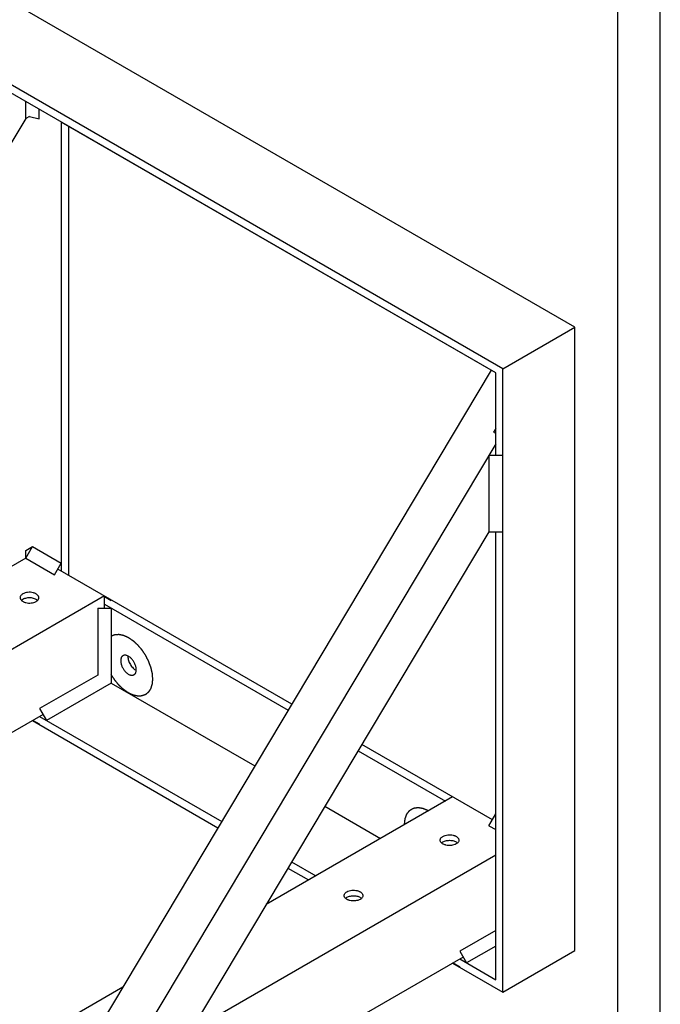
# Model space of a CAD drawing. Units: millimetres. Extents: x 0 to 420, y 0 to 297.
# Drawn here: x 345 to 420, y 119 to 235 of the extents above; entities that cross this region are included whole.
import ezdxf

# ---------------------------------------------------------------- set-up
doc = ezdxf.new("R2010")
doc.units = ezdxf.units.MM
doc.header["$LTSCALE"] = 23.1
doc.layers.get('0').update_dxf_attribs({"linetype": 'CONTINUOUS'})

msp = doc.modelspace()

# ---------------------------------------------------------------- linework, layer by layer
at = {"color": 7, "linetype": 'Continuous'}
for p, q in [((420, 0), (420, 297)), ((415, 5), (415, 292)), ((409.9436, 199.2087), (341.7782, 238.5631)), ((401.4583, 194.3098), (333.293, 233.6642)), ((400.6098, 193.8199), (334.1415, 232.1945)), ((345.2209, 223.8065), (298.5796, 145.7293)), ((349.415, 223.3763), (349.415, 170.467)), ((400.087, 194.1215), (349.415, 223.3763)), ((350.2635, 222.8864), (350.2635, 169.9771)), ((401.4583, 194.3098), (409.9436, 199.2087)), ((409.9436, 125.7235), (409.9436, 199.2087)), ((400.0871, 194.1217), (347.5842, 106.2321)), ((400.6098, 184.1059), (400.6098, 193.8199)), ((401.4583, 120.8246), (401.4583, 194.3098)), ((400.6098, 185.4451), (351.7425, 103.6414)), ((399.8098, 175.0975), (352.951, 96.6561)), ((400.6098, 122.2943), (400.6098, 175.0975)), ((345.2209, 171.9646), (298.8796, 145.2097)), ((376.5856, 154.7803), (349.015, 170.6979)), ((354.5062, 167.5276), (298.2207, 135.0314)), ((354.5062, 166.086), (354.5062, 167.5276)), ((346.5866, 166.9747), (346.5866, 167.019)), ((354.5062, 166.5478), (376.1504, 154.0518)), ((355.3062, 157.2677), (372.2335, 147.495)), ((347.2695, 153.5515), (306.2819, 129.8875)), ((346.8695, 153.3206), (368.3167, 140.9383)), ((346.0209, 152.8307), (367.8815, 140.2097)), ((400.2097, 141.1413), (384.8296, 150.0208)), ((384.3944, 149.2922), (394.67, 143.3598)), ((395.5186, 143.8497), (373.5751, 131.1807)), ((380.4775, 142.7354), (387.0331, 138.9506)), ((396.0842, 138.3979), (396.0842, 138.4422)), ((400.6098, 136.9912), (364.6407, 116.2246)), ((376.5608, 136.1787), (379.3964, 134.5416)), ((376.1255, 135.4501), (378.5478, 134.0517)), ((401.4583, 120.8246), (409.9436, 125.7235)), ((396.7672, 124.9747), (355.7062, 101.2682)), ((395.5186, 124.2538), (401.4583, 120.8246)), ((396.3672, 124.7437), (400.6098, 122.2943)), ((356.6507, 121.4095), (343.1695, 113.6261))]:
    msp.add_line(p, q, dxfattribs=at)
at = {"color": 28, "linetype": 'Continuous'}
for p, q in [((345.2209, 223.8065), (345.2209, 225.798)), ((346.8209, 223.7601), (346.8209, 224.8742)), ((400.6098, 187.2462), (400.3607, 186.8292)), ((400.3607, 186.8292), (400.6098, 186.7191)), ((399.8098, 184.1059), (401.4098, 184.1059)), ((399.8098, 184.1059), (399.8098, 175.0975)), ((401.4098, 184.1059), (401.4098, 175.0975)), ((399.8098, 175.0975), (401.4098, 175.0975)), ((345.2209, 172.8884), (346.0209, 173.3503)), ((346.0209, 173.3503), (349.415, 171.3907)), ((345.2209, 171.9646), (348.615, 170.0051)), ((348.615, 170.0051), (349.415, 171.3907)), ((354.5062, 167.4716), (355.3062, 167.0097)), ((354.5062, 167.4716), (355.3062, 167.0097)), ((353.7062, 166.086), (355.3062, 166.086)), ((353.7062, 166.086), (353.7062, 158.1915)), ((355.3062, 166.086), (355.3062, 157.2677)), ((353.7062, 158.1915), (346.8695, 154.2443)), ((355.3062, 157.2677), (347.6695, 152.8587)), ((346.8695, 154.2443), (347.6695, 152.8587)), ((346.8695, 152.3968), (346.0695, 152.8587)), ((346.0695, 152.8587), (346.8695, 152.3968)), ((399.8098, 140.4485), (400.6097, 141.8341)), ((399.8098, 140.4485), (400.6098, 139.9866)), ((400.6098, 128.117), (396.3672, 125.6675)), ((396.3672, 125.6675), (397.1672, 124.2818)), ((400.6098, 126.2694), (397.1672, 124.2818)), ((396.3672, 123.8199), (395.5671, 124.2818)), ((395.5672, 124.2818), (396.3672, 123.8199))]:
    msp.add_line(p, q, dxfattribs=at)
at = {"color": 6, "linetype": 'Continuous'}
for p, q in [((345.6607, 224.0477), (345.2209, 223.8065)), ((345.6607, 224.0477), (346.8209, 223.7601)), ((345.2209, 171.9646), (346.0209, 173.3503)), ((345.2209, 171.9646), (345.2209, 172.8884))]:
    msp.add_line(p, q, dxfattribs=at)
at = {"color": 7, "linetype": 'Continuous'}
msp.add_arc((358.4108, 160.3843), 1.1468, 176.192799, 180.054632, dxfattribs=at)
for points, knots in [([(344.8895, 167.7726), (344.8413, 167.7447), (344.7537, 167.6844), (344.649, 167.5745), (344.5929, 167.4709), (344.571, 167.3864), (344.5674, 167.3443), (344.5674, 167.3235)], [0, 0, 0, 0, 0.28958088, 0.54863428, 0.7816364, 0.89183782, 1, 1, 1, 1]), ([(344.5674, 167.3235), (344.5674, 167.2922), (344.5757, 167.228), (344.6126, 167.1353), (344.6723, 167.0474), (344.7533, 166.9661), (344.8536, 166.8928), (344.9711, 166.8289), (345.1035, 166.7756), (345.2991, 166.7192), (345.5612, 166.6824), (345.8789, 166.6912), (346.1794, 166.7514), (346.3638, 166.8274), (346.4452, 166.8744)], [0, 0, 0, 0, 0.04284053, 0.08744982, 0.13526221, 0.18720374, 0.24368569, 0.30468154, 0.36982065, 0.43847218, 0.58275547, 0.72984667, 0.87137719, 1, 1, 1, 1]), ([(344.8895, 167.1194), (344.8739, 167.1103), (344.8153, 167.0744), (344.7605, 167.032), (344.724, 166.9969)], [0, 0, 0, 0, 0.26286374, 1, 1, 1, 1]), ([(346.7674, 167.3235), (346.7674, 167.3548), (346.759, 167.419), (346.7222, 167.5117), (346.6624, 167.5996), (346.5815, 167.6809), (346.4811, 167.7542), (346.3636, 167.8181), (346.2312, 167.8714), (346.0357, 167.9278), (345.7736, 167.9645), (345.4558, 167.9558), (345.1553, 167.8956), (344.971, 167.8196), (344.8895, 167.7726)], [0, 0, 0, 0, 0.04284053, 0.08744982, 0.13526221, 0.18720374, 0.24368569, 0.30468154, 0.36982065, 0.43847218, 0.58275547, 0.72984667, 0.87137719, 1, 1, 1, 1]), ([(346.6107, 166.9969), (346.5652, 167.0408), (346.4558, 167.1209), (346.2631, 167.2105), (346.0411, 167.2733), (345.8007, 167.3061), (345.5537, 167.3074), (345.3123, 167.277), (345.0885, 167.2166), (344.9515, 167.1551), (344.8895, 167.1194)], [0, 0, 0, 0, 0.10416801, 0.22103047, 0.34840123, 0.48267863, 0.61947058, 0.7541185, 0.88219039, 1, 1, 1, 1]), ([(346.4452, 166.8744), (346.4935, 166.9023), (346.581, 166.9626), (346.6857, 167.0725), (346.7419, 167.1761), (346.7637, 167.2605), (346.7674, 167.3027), (346.7674, 167.3235)], [0, 0, 0, 0, 0.28958088, 0.54863428, 0.7816364, 0.89183782, 1, 1, 1, 1]), ([(356.6846, 160.4885), (356.6633, 160.4762), (356.6223, 160.4476), (356.5682, 160.3943), (356.5216, 160.331), (356.4688, 160.2318), (356.4253, 160.0845), (356.4154, 159.9593), (356.4154, 159.8934)], [0, 0, 0, 0, 0.10809609, 0.21823008, 0.3322558, 0.45170598, 0.71059924, 1, 1, 1, 1]), ([(358.2539, 158.8319), (358.2539, 158.8859), (358.2466, 158.9972), (358.2165, 159.1663), (358.1676, 159.3396), (358.0781, 159.5727), (357.928, 159.8502), (357.7355, 160.0967), (357.5622, 160.2636), (357.4295, 160.3675), (357.2946, 160.45), (357.1603, 160.5094), (357.0292, 160.5442), (356.904, 160.5534), (356.7873, 160.5364), (356.7167, 160.507), (356.6846, 160.4885)], [0, 0, 0, 0, 0.06241085, 0.12877828, 0.19840119, 0.27040903, 0.41744791, 0.56167974, 0.63030684, 0.69542286, 0.75639723, 0.81285947, 0.8647831, 0.91257926, 0.95717364, 1, 1, 1, 1]), ([(357.2639, 160.3833), (357.2639, 160.307), (357.2786, 160.1482), (357.3367, 159.9089), (357.4294, 159.6674), (357.553, 159.4334), (357.7025, 159.2167), (357.8716, 159.0259), (358.0536, 158.869), (358.1852, 158.7872), (358.2513, 158.7547)], [0, 0, 0, 0, 0.11513099, 0.23965422, 0.37071457, 0.50483718, 0.63827927, 0.76735652, 0.88877473, 1, 1, 1, 1]), ([(356.4154, 159.8934), (356.4154, 159.8394), (356.4227, 159.7281), (356.4528, 159.559), (356.5016, 159.3857), (356.5911, 159.1526), (356.7413, 158.8751), (356.9338, 158.6286), (357.107, 158.4617), (357.2398, 158.3578), (357.3747, 158.2753), (357.509, 158.2159), (357.6401, 158.1811), (357.7653, 158.1719), (357.8819, 158.1889), (357.9526, 158.2183), (357.9846, 158.2368)], [0, 0, 0, 0, 0.06241085, 0.12877828, 0.19840119, 0.27040903, 0.41744791, 0.56167974, 0.63030684, 0.69542286, 0.75639723, 0.81285947, 0.8647831, 0.91257926, 0.95717364, 1, 1, 1, 1]), ([(357.9846, 158.2368), (358.0059, 158.2491), (358.0469, 158.2777), (358.1011, 158.331), (358.1476, 158.3943), (358.2004, 158.4935), (358.244, 158.6408), (358.2539, 158.766), (358.2539, 158.8319)], [0, 0, 0, 0, 0.10809609, 0.21823008, 0.3322558, 0.45170598, 0.71059924, 1, 1, 1, 1]), ([(394.3872, 139.1957), (394.4686, 139.2427), (394.653, 139.3188), (394.9535, 139.3789), (395.2712, 139.3877), (395.5333, 139.3509), (395.7289, 139.2946), (395.8613, 139.2413), (395.9788, 139.1773), (396.0791, 139.104), (396.1601, 139.0227), (396.2199, 138.9348), (396.2567, 138.8421), (396.265, 138.778), (396.265, 138.7466)], [0, 0, 0, 0, 0.12862281, 0.27015333, 0.41724453, 0.56152782, 0.63017935, 0.69531846, 0.75631431, 0.81279626, 0.86473779, 0.91255018, 0.95715947, 1, 1, 1, 1]), ([(394.065, 138.7466), (394.065, 138.7675), (394.0687, 138.8096), (394.0905, 138.894), (394.1467, 138.9976), (394.2514, 139.1075), (394.3389, 139.1678), (394.3872, 139.1957)], [0, 0, 0, 0, 0.10816218, 0.2183636, 0.45136572, 0.71041912, 1, 1, 1, 1]), ([(395.9429, 138.2976), (395.8614, 138.2506), (395.6771, 138.1745), (395.3766, 138.1144), (395.0588, 138.1056), (394.7967, 138.1424), (394.6012, 138.1987), (394.4688, 138.252), (394.3513, 138.3159), (394.2509, 138.3893), (394.17, 138.4706), (394.1102, 138.5584), (394.0734, 138.6511), (394.065, 138.7153), (394.065, 138.7466)], [0, 0, 0, 0, 0.12862281, 0.27015333, 0.41724453, 0.56152782, 0.63017935, 0.69531846, 0.75631431, 0.81279626, 0.86473779, 0.91255018, 0.95715947, 1, 1, 1, 1]), ([(394.2217, 138.42), (394.2334, 138.4314), (394.2846, 138.4773), (394.3418, 138.5163), (394.3872, 138.5425)], [0, 0, 0, 0, 0.23757223, 1, 1, 1, 1]), ([(394.3872, 138.5425), (394.4492, 138.5783), (394.5862, 138.6398), (394.81, 138.7002), (395.0514, 138.7305), (395.2984, 138.7292), (395.5388, 138.6964), (395.7608, 138.6336), (395.9535, 138.544), (396.0629, 138.4639), (396.1084, 138.42)], [0, 0, 0, 0, 0.11780961, 0.2458815, 0.38052942, 0.51732137, 0.65159877, 0.77896953, 0.89583199, 1, 1, 1, 1]), ([(396.265, 138.7466), (396.265, 138.7258), (396.2614, 138.6837), (396.2395, 138.5992), (396.1834, 138.4957), (396.0787, 138.3858), (395.9911, 138.3254), (395.9429, 138.2976)], [0, 0, 0, 0, 0.10816218, 0.2183636, 0.45136572, 0.71041912, 1, 1, 1, 1]), ([(382.7514, 132.2147), (382.7514, 132.2356), (382.755, 132.2777), (382.7769, 132.3621), (382.8331, 132.4657), (382.9377, 132.5756), (383.0253, 132.6359), (383.0736, 132.6638)], [0, 0, 0, 0, 0.10816218, 0.2183636, 0.45136572, 0.71041912, 1, 1, 1, 1]), ([(383.0736, 132.6638), (383.155, 132.7108), (383.3393, 132.7869), (383.6398, 132.847), (383.9576, 132.8558), (384.2197, 132.819), (384.4153, 132.7627), (384.5476, 132.7094), (384.6652, 132.6454), (384.7655, 132.5721), (384.8465, 132.4908), (384.9062, 132.4029), (384.943, 132.3102), (384.9514, 132.246), (384.9514, 132.2147)], [0, 0, 0, 0, 0.12862281, 0.27015333, 0.41724453, 0.56152782, 0.63017935, 0.69531846, 0.75631431, 0.81279626, 0.86473779, 0.91255018, 0.95715947, 1, 1, 1, 1]), ([(384.6292, 131.7657), (384.5478, 131.7187), (384.3634, 131.6426), (384.0629, 131.5825), (383.7452, 131.5737), (383.4831, 131.6104), (383.2875, 131.6668), (383.1552, 131.7201), (383.0376, 131.784), (382.9373, 131.8574), (382.8563, 131.9387), (382.7966, 132.0265), (382.7598, 132.1192), (382.7514, 132.1834), (382.7514, 132.2147)], [0, 0, 0, 0, 0.12862281, 0.27015333, 0.41724453, 0.56152782, 0.63017935, 0.69531846, 0.75631431, 0.81279626, 0.86473779, 0.91255018, 0.95715947, 1, 1, 1, 1]), ([(382.908, 131.8881), (382.9198, 131.8995), (382.971, 131.9454), (383.0282, 131.9844), (383.0736, 132.0106)], [0, 0, 0, 0, 0.23757223, 1, 1, 1, 1]), ([(383.0736, 132.0106), (383.1355, 132.0464), (383.2726, 132.1079), (383.4963, 132.1683), (383.7377, 132.1986), (383.9848, 132.1973), (384.2252, 132.1645), (384.4472, 132.1017), (384.6398, 132.0121), (384.7492, 131.932), (384.7948, 131.8881)], [0, 0, 0, 0, 0.11780961, 0.2458815, 0.38052942, 0.51732137, 0.65159877, 0.77896953, 0.89583199, 1, 1, 1, 1]), ([(384.9514, 132.2147), (384.9514, 132.1939), (384.9478, 132.1518), (384.9259, 132.0673), (384.8697, 131.9638), (384.7651, 131.8539), (384.6775, 131.7935), (384.6292, 131.7657)], [0, 0, 0, 0, 0.10816218, 0.2183636, 0.45136572, 0.71041912, 1, 1, 1, 1])]:
    msp.add_open_spline(points, degree=3, knots=knots, dxfattribs=at)
at = {"color": 4, "linetype": 'Continuous'}
for points, knots in [([(355.3058, 162.8096), (355.3321, 162.8201), (355.3716, 162.8359), (355.4243, 162.857), (355.4638, 162.8727), (355.5033, 162.8885), (355.5428, 162.9043), (355.5823, 162.9201), (355.6153, 162.9333), (355.6416, 162.9438), (355.6581, 162.9504), (355.6712, 162.9556), (355.6811, 162.9596), (355.691, 162.9635), (355.7009, 162.9675), (355.7091, 162.9708), (355.7148, 162.9731), (355.7181, 162.9744), (355.7206, 162.9754), (355.7231, 162.9764), (355.7249, 162.9771), (355.7262, 162.9776), (355.7267, 162.9778), (355.7271, 162.978), (355.7276, 162.978), (355.7284, 162.9781), (355.7296, 162.9781), (355.7315, 162.9783), (355.7339, 162.9784), (355.7378, 162.9786), (355.7426, 162.9789), (355.7483, 162.9793), (355.756, 162.9798), (355.7656, 162.9803), (355.7771, 162.981), (355.7925, 162.982), (355.8117, 162.9831), (355.8348, 162.9846), (355.8578, 162.986), (355.8885, 162.9878), (355.927, 162.9902), (355.9731, 162.993), (356.0192, 162.9958), (356.0576, 162.9981), (356.0883, 163), (356.1113, 163.0014), (356.1344, 163.0028), (356.1536, 163.004), (356.169, 163.0049), (356.1805, 163.0056), (356.1901, 163.0062), (356.1978, 163.0067), (356.2035, 163.007), (356.2083, 163.0073), (356.2122, 163.0076), (356.2146, 163.0077), (356.2165, 163.0078), (356.2177, 163.0079), (356.2187, 163.008), (356.2194, 163.0079), (356.2202, 163.0077), (356.2217, 163.0074), (356.224, 163.0069), (356.2271, 163.0062), (356.2302, 163.0056), (356.2343, 163.0047), (356.2415, 163.0032), (356.2518, 163.0011), (356.2641, 162.9985), (356.2765, 162.9959), (356.2888, 162.9933), (356.3052, 162.9898), (356.3258, 162.9855), (356.3587, 162.9786), (356.3998, 162.9699), (356.4491, 162.9596), (356.4984, 162.9492), (356.5395, 162.9405), (356.5724, 162.9336), (356.597, 162.9284), (356.6217, 162.9233), (356.6464, 162.9181), (356.6669, 162.9137), (356.6833, 162.9103), (356.6957, 162.9077), (356.708, 162.9051), (356.7183, 162.9029), (356.7265, 162.9012), (356.7316, 162.9001), (356.7357, 162.8993), (356.7388, 162.8986), (356.7414, 162.8981), (356.7432, 162.8977), (356.7442, 162.8975), (356.745, 162.8974), (356.7458, 162.8969), (356.7469, 162.8965), (356.7488, 162.8956), (356.7515, 162.8944), (356.7548, 162.8929), (356.7592, 162.891), (356.7646, 162.8885), (356.7733, 162.8846), (356.7843, 162.8797), (356.7973, 162.8738), (356.8104, 162.8679), (356.8279, 162.8601), (356.8497, 162.8503), (356.8759, 162.8385), (356.902, 162.8268), (356.9282, 162.815), (356.9631, 162.7993), (357.0067, 162.7797), (357.0591, 162.7562), (357.1114, 162.7327), (357.1551, 162.7131), (357.19, 162.6974), (357.2161, 162.6857), (357.238, 162.6759), (357.2554, 162.668), (357.2685, 162.6622), (357.2794, 162.6573), (357.2881, 162.6534), (357.2936, 162.6509), (357.2979, 162.6489), (357.3007, 162.6477), (357.3026, 162.6469), (357.3037, 162.6463), (357.3047, 162.6456), (357.3061, 162.6447), (357.3082, 162.6432), (357.3109, 162.6414), (357.3152, 162.6385), (357.3206, 162.6348), (357.327, 162.6305), (357.3356, 162.6247), (357.3507, 162.6145), (357.3721, 162.5999), (357.3979, 162.5824), (357.4237, 162.565), (357.4495, 162.5475), (357.4839, 162.5242), (357.5268, 162.4951), (357.5784, 162.4601), (357.6299, 162.4252), (357.6729, 162.3961), (357.7073, 162.3728), (357.733, 162.3553), (357.7588, 162.3379), (357.7846, 162.3204), (357.8061, 162.3058), (357.8211, 162.2956), (357.8297, 162.2898), (357.8362, 162.2854), (357.8415, 162.2818), (357.8458, 162.2789), (357.8485, 162.2771), (357.8507, 162.2756), (357.852, 162.2747), (357.8531, 162.274), (357.8541, 162.2731), (357.856, 162.2714), (357.8586, 162.269), (357.8628, 162.2651), (357.8681, 162.2603), (357.8765, 162.2526), (357.8871, 162.243), (357.8997, 162.2314), (357.9165, 162.216), (357.9376, 162.1967), (357.9629, 162.1736), (357.9966, 162.1428), (358.0387, 162.1043), (358.0893, 162.0581), (358.1399, 162.0118), (358.1904, 161.9656), (358.2326, 161.9271), (358.2663, 161.8963), (358.2916, 161.8731), (358.3126, 161.8539), (358.3295, 161.8385), (358.3421, 161.8269), (358.3548, 161.8154), (358.3653, 161.8057), (358.3737, 161.798), (358.379, 161.7932), (358.3832, 161.7894), (358.3864, 161.7865), (358.389, 161.7841), (358.3908, 161.7824), (358.3919, 161.7814), (358.3927, 161.7807), (358.3934, 161.7798), (358.3944, 161.7787), (358.3961, 161.7767), (358.3985, 161.7738), (358.4014, 161.7703), (358.4053, 161.7657), (358.4102, 161.76), (358.418, 161.7508), (358.4277, 161.7393), (358.4393, 161.7255), (358.451, 161.7117), (358.4666, 161.6933), (358.486, 161.6703), (358.5093, 161.6427), (358.5404, 161.606), (358.5793, 161.56), (358.6259, 161.5048), (358.6726, 161.4496), (358.7192, 161.3945), (358.7581, 161.3485), (358.7892, 161.3117), (358.8125, 161.2841), (358.832, 161.2611), (358.8475, 161.2427), (358.8592, 161.2289), (358.8689, 161.2174), (358.8767, 161.2083), (358.8815, 161.2025), (358.8854, 161.1979), (358.8879, 161.195), (358.8896, 161.193), (358.8905, 161.1919), (358.8913, 161.1906), (358.8924, 161.189), (358.8949, 161.1852), (358.8987, 161.1795), (358.9037, 161.1719), (358.9087, 161.1643), (358.9154, 161.1542), (358.9272, 161.1364), (358.9439, 161.1111), (358.9641, 161.0807), (358.9842, 161.0503), (359.0043, 161.0199), (359.0311, 160.9793), (359.0646, 160.9286), (359.1049, 160.8678), (359.1451, 160.807), (359.1787, 160.7564), (359.2055, 160.7158), (359.2256, 160.6854), (359.2457, 160.655), (359.2658, 160.6246), (359.2826, 160.5993), (359.2943, 160.5815), (359.301, 160.5714), (359.3061, 160.5638), (359.3111, 160.5562), (359.3149, 160.5505), (359.3174, 160.5467), (359.3184, 160.5451), (359.3193, 160.5438), (359.32, 160.5425), (359.3212, 160.5401), (359.323, 160.5366), (359.3258, 160.5311), (359.3293, 160.5242), (359.3349, 160.5132), (359.3419, 160.4994), (359.3503, 160.4828), (359.3616, 160.4608), (359.3756, 160.4332), (359.3924, 160.4001), (359.4149, 160.3559), (359.4429, 160.3007), (359.4766, 160.2345), (359.5103, 160.1683), (359.5439, 160.1021), (359.572, 160.0469), (359.5944, 160.0028), (359.6113, 159.9697), (359.6253, 159.9421), (359.6365, 159.92), (359.6449, 159.9035), (359.6534, 159.8869), (359.6604, 159.8731), (359.666, 159.8621), (359.6695, 159.8552), (359.6723, 159.8497), (359.6744, 159.8455), (359.6762, 159.8421), (359.6774, 159.8397), (359.6781, 159.8383), (359.6787, 159.8373), (359.679, 159.8362), (359.6795, 159.8348), (359.6804, 159.8324), (359.6817, 159.8289), (359.6832, 159.8247), (359.6853, 159.8192), (359.6879, 159.8122), (359.692, 159.8011), (359.6971, 159.7872), (359.7033, 159.7705), (359.7094, 159.7538), (359.7176, 159.7315), (359.7279, 159.7037), (359.7402, 159.6703), (359.7566, 159.6258), (359.7772, 159.5702), (359.8018, 159.5034), (359.8265, 159.4366), (359.8511, 159.3698), (359.8716, 159.3142), (359.8881, 159.2697), (359.9004, 159.2363), (359.9106, 159.2085), (359.9189, 159.1862), (359.925, 159.1695), (359.9301, 159.1556), (359.9343, 159.1445), (359.9368, 159.1375), (359.9389, 159.1319), (359.9401, 159.1285), (359.9411, 159.126), (359.9415, 159.1246), (359.9418, 159.1232), (359.9423, 159.1215), (359.9432, 159.1173), (359.9447, 159.111), (359.9466, 159.1026), (359.9486, 159.0942), (359.9511, 159.0831), (359.9557, 159.0635), (359.9621, 159.0355), (359.9699, 159.002), (359.9776, 158.9685), (359.9854, 158.9349), (359.9958, 158.8902), (360.0087, 158.8343), (360.0242, 158.7672), (360.0397, 158.7001), (360.0526, 158.6442), (360.063, 158.5995), (360.0707, 158.566), (360.0785, 158.5324), (360.0863, 158.4989), (360.0927, 158.471), (360.0973, 158.4514), (360.0998, 158.4402), (360.1018, 158.4318), (360.1034, 158.4248), (360.1047, 158.4192), (360.1055, 158.4158), (360.1061, 158.413), (360.1065, 158.4112), (360.1069, 158.4098), (360.107, 158.4085), (360.1072, 158.4061), (360.1075, 158.4028), (360.1079, 158.3975), (360.1085, 158.3909), (360.1094, 158.3803), (360.1105, 158.367), (360.1118, 158.351), (360.1135, 158.3298), (360.1157, 158.3032), (360.1184, 158.2714), (360.1219, 158.2289), (360.1262, 158.1758), (360.1315, 158.1121), (360.1368, 158.0483), (360.1438, 157.9634), (360.1526, 157.8571), (360.1596, 157.7722), (360.1631, 157.7297)], [0, 0, 0, 0, 0.015625, 0.0234375, 0.03125, 0.0390625, 0.046875, 0.0546875, 0.0625, 0.06640625, 0.0703125, 0.07226562, 0.07421875, 0.07617188, 0.078125, 0.08007812, 0.08105469, 0.08154297, 0.08203125, 0.08251953, 0.08300781, 0.08312988, 0.08325195, 0.08331299, 0.08337402, 0.08349609, 0.08374023, 0.08398438, 0.08447266, 0.08496094, 0.0859375, 0.08691406, 0.08789062, 0.08984375, 0.09179688, 0.09375, 0.09765625, 0.1015625, 0.10546875, 0.109375, 0.1171875, 0.125, 0.1328125, 0.140625, 0.14453125, 0.1484375, 0.15234375, 0.15625, 0.15820312, 0.16015625, 0.16210938, 0.16308594, 0.1640625, 0.16503906, 0.16552734, 0.16601562, 0.16625977, 0.16650391, 0.16662598, 0.16674805, 0.16687012, 0.16699219, 0.16748047, 0.16796875, 0.16845703, 0.16894531, 0.16992188, 0.171875, 0.17382812, 0.17578125, 0.17773438, 0.1796875, 0.18359375, 0.1875, 0.1953125, 0.203125, 0.2109375, 0.21875, 0.22265625, 0.2265625, 0.23046875, 0.234375, 0.23828125, 0.24023438, 0.2421875, 0.24414062, 0.24609375, 0.24707031, 0.24804688, 0.24853516, 0.24902344, 0.24951172, 0.24975586, 0.24987793, 0.25, 0.25012207, 0.25024414, 0.25048828, 0.25097656, 0.25146484, 0.25195312, 0.25292969, 0.25390625, 0.25585938, 0.2578125, 0.25976562, 0.26171875, 0.265625, 0.26953125, 0.2734375, 0.27734375, 0.28125, 0.2890625, 0.296875, 0.3046875, 0.3125, 0.31640625, 0.3203125, 0.32421875, 0.32617188, 0.328125, 0.33007812, 0.33105469, 0.33203125, 0.33251953, 0.33300781, 0.33325195, 0.33337402, 0.33349609, 0.33374023, 0.33398438, 0.33447266, 0.33496094, 0.3359375, 0.33691406, 0.33789062, 0.33984375, 0.34375, 0.34765625, 0.3515625, 0.35546875, 0.359375, 0.3671875, 0.375, 0.3828125, 0.390625, 0.39453125, 0.3984375, 0.40234375, 0.40625, 0.41015625, 0.41210938, 0.41308594, 0.4140625, 0.41503906, 0.41552734, 0.41601562, 0.41625977, 0.41650391, 0.41662598, 0.41674805, 0.41699219, 0.41748047, 0.41796875, 0.41894531, 0.41992188, 0.421875, 0.42382812, 0.42578125, 0.4296875, 0.43359375, 0.4375, 0.4453125, 0.453125, 0.4609375, 0.46875, 0.4765625, 0.48046875, 0.484375, 0.48828125, 0.49023438, 0.4921875, 0.49414062, 0.49609375, 0.49707031, 0.49804688, 0.49853516, 0.49902344, 0.49951172, 0.49975586, 0.49987793, 0.5, 0.50012207, 0.50024414, 0.50048828, 0.50097656, 0.50146484, 0.50195312, 0.50292969, 0.50390625, 0.50585938, 0.5078125, 0.50976562, 0.51171875, 0.515625, 0.51953125, 0.5234375, 0.53125, 0.5390625, 0.546875, 0.5546875, 0.5625, 0.56640625, 0.5703125, 0.57421875, 0.57617188, 0.578125, 0.58007812, 0.58105469, 0.58203125, 0.58251953, 0.58300781, 0.58325195, 0.58337402, 0.58349609, 0.58374023, 0.58398438, 0.58496094, 0.5859375, 0.58691406, 0.58789062, 0.58984375, 0.59375, 0.59765625, 0.6015625, 0.60546875, 0.609375, 0.6171875, 0.625, 0.6328125, 0.640625, 0.64453125, 0.6484375, 0.65234375, 0.65625, 0.66015625, 0.66210938, 0.66308594, 0.6640625, 0.66503906, 0.66601562, 0.66625977, 0.66650391, 0.66662598, 0.66674805, 0.66699219, 0.66748047, 0.66796875, 0.66894531, 0.66992188, 0.671875, 0.67382812, 0.67578125, 0.6796875, 0.68359375, 0.6875, 0.6953125, 0.703125, 0.7109375, 0.71875, 0.7265625, 0.73046875, 0.734375, 0.73828125, 0.74023438, 0.7421875, 0.74414062, 0.74609375, 0.74707031, 0.74804688, 0.74853516, 0.74902344, 0.74951172, 0.74975586, 0.74987793, 0.75, 0.75012207, 0.75024414, 0.75048828, 0.75097656, 0.75146484, 0.75195312, 0.75292969, 0.75390625, 0.75585938, 0.7578125, 0.75976562, 0.76171875, 0.765625, 0.76953125, 0.7734375, 0.78125, 0.7890625, 0.796875, 0.8046875, 0.8125, 0.81640625, 0.8203125, 0.82421875, 0.82617188, 0.828125, 0.83007812, 0.83105469, 0.83203125, 0.83251953, 0.83300781, 0.83325195, 0.83337402, 0.83349609, 0.83374023, 0.83398438, 0.83496094, 0.8359375, 0.83691406, 0.83789062, 0.83984375, 0.84375, 0.84765625, 0.8515625, 0.85546875, 0.859375, 0.8671875, 0.875, 0.8828125, 0.890625, 0.89453125, 0.8984375, 0.90234375, 0.90625, 0.91015625, 0.91210938, 0.91308594, 0.9140625, 0.91503906, 0.91552734, 0.91601562, 0.91625977, 0.91650391, 0.91662598, 0.91674805, 0.91699219, 0.91748047, 0.91796875, 0.91894531, 0.91992188, 0.921875, 0.92382812, 0.92578125, 0.9296875, 0.93359375, 0.9375, 0.9453125, 0.953125, 0.9609375, 0.96875, 0.984375, 1, 1, 1, 1]), ([(360.1631, 157.7297), (360.1597, 157.692), (360.1547, 157.6354), (360.1479, 157.56), (360.1429, 157.5035), (360.1378, 157.4469), (360.1328, 157.3903), (360.1277, 157.3338), (360.1235, 157.2867), (360.1201, 157.249), (360.118, 157.2254), (360.1164, 157.2065), (360.1151, 157.1924), (360.1138, 157.1783), (360.1126, 157.1641), (360.1115, 157.1523), (360.1107, 157.1429), (360.1102, 157.137), (360.1097, 157.1323), (360.1095, 157.1294), (360.1093, 157.1273), (360.1092, 157.1261), (360.1088, 157.1251), (360.1084, 157.1238), (360.1078, 157.1218), (360.107, 157.1192), (360.1057, 157.1151), (360.1041, 157.11), (360.1022, 157.1038), (360.0996, 157.0956), (360.0964, 157.0853), (360.0926, 157.0729), (360.0875, 157.0565), (360.0811, 157.0359), (360.0735, 157.0113), (360.0658, 156.9866), (360.0556, 156.9537), (360.0429, 156.9125), (360.0275, 156.8632), (360.0122, 156.8138), (359.9995, 156.7727), (359.9893, 156.7398), (359.9816, 156.7151), (359.974, 156.6905), (359.9676, 156.6699), (359.9625, 156.6534), (359.9586, 156.6411), (359.9554, 156.6308), (359.9529, 156.6226), (359.951, 156.6164), (359.9494, 156.6113), (359.9481, 156.6072), (359.9473, 156.6046), (359.9467, 156.6025), (359.9463, 156.6013), (359.946, 156.6002), (359.9456, 156.5996), (359.9452, 156.599), (359.9445, 156.5978), (359.9433, 156.596), (359.9418, 156.5935), (359.9403, 156.5911), (359.9382, 156.5879), (359.9347, 156.5823), (359.9296, 156.5743), (359.9235, 156.5646), (359.9173, 156.555), (359.9112, 156.5454), (359.9031, 156.5325), (359.8929, 156.5165), (359.8766, 156.4908), (359.8562, 156.4586), (359.8318, 156.4201), (359.8073, 156.3815), (359.7869, 156.3494), (359.7706, 156.3237), (359.7584, 156.3045), (359.7462, 156.2852), (359.7339, 156.2659), (359.7237, 156.2498), (359.7156, 156.237), (359.7095, 156.2274), (359.7044, 156.2193), (359.7003, 156.2129), (359.6973, 156.2081), (359.6942, 156.2033), (359.6916, 156.1993), (359.6896, 156.196), (359.6881, 156.1936), (359.6868, 156.1916), (359.6859, 156.1902), (359.6854, 156.1894), (359.6851, 156.1888), (359.6845, 156.1884), (359.6838, 156.1878), (359.6826, 156.1868), (359.6808, 156.1854), (359.6787, 156.1836), (359.6759, 156.1813), (359.6725, 156.1785), (359.6683, 156.175), (359.6641, 156.1716), (359.6585, 156.167), (359.6515, 156.1612), (359.6431, 156.1543), (359.632, 156.1451), (359.618, 156.1336), (359.6013, 156.1198), (359.5845, 156.1061), (359.5678, 156.0923), (359.5454, 156.0739), (359.5175, 156.0509), (359.484, 156.0233), (359.4505, 155.9957), (359.4226, 155.9727), (359.4002, 155.9543), (359.3863, 155.9428), (359.3751, 155.9336), (359.3667, 155.9267), (359.3584, 155.9198), (359.35, 155.9129), (359.343, 155.9072), (359.3381, 155.9032), (359.3353, 155.9009), (359.3332, 155.8991), (359.3311, 155.8974), (359.3296, 155.8961), (359.3285, 155.8953), (359.3281, 155.8949), (359.3277, 155.8946), (359.3273, 155.8944), (359.3266, 155.8942), (359.3256, 155.8938), (359.3239, 155.8932), (359.3218, 155.8924), (359.3185, 155.8912), (359.3143, 155.8897), (359.3093, 155.8878), (359.3026, 155.8854), (359.2942, 155.8824), (359.2842, 155.8787), (359.2708, 155.8738), (359.2541, 155.8677), (359.2341, 155.8604), (359.214, 155.8531), (359.1873, 155.8434), (359.1539, 155.8312), (359.1138, 155.8166), (359.0737, 155.802), (359.0402, 155.7898), (359.0135, 155.7801), (358.9934, 155.7728), (358.9734, 155.7654), (358.9567, 155.7594), (358.9433, 155.7545), (358.9333, 155.7508), (358.9249, 155.7478), (358.9182, 155.7454), (358.9132, 155.7435), (358.9091, 155.742), (358.9057, 155.7408), (358.9036, 155.74), (358.902, 155.7394), (358.9009, 155.739), (358.9002, 155.7388), (358.8998, 155.7386), (358.8993, 155.7386), (358.8987, 155.7386), (358.8972, 155.7386), (358.895, 155.7385), (358.8921, 155.7384), (358.8892, 155.7383), (358.8853, 155.7382), (358.8785, 155.7379), (358.8688, 155.7376), (358.8572, 155.7372), (358.8456, 155.7368), (358.8339, 155.7364), (358.8184, 155.7359), (358.799, 155.7352), (358.768, 155.7342), (358.7292, 155.7328), (358.6826, 155.7313), (358.6361, 155.7297), (358.5973, 155.7284), (358.5663, 155.7273), (358.543, 155.7265), (358.5197, 155.7257), (358.4964, 155.7249), (358.477, 155.7243), (358.4615, 155.7237), (358.4499, 155.7233), (358.4382, 155.7229), (358.4285, 155.7226), (358.4208, 155.7223), (358.4159, 155.7222), (358.4121, 155.722), (358.4092, 155.7219), (358.4067, 155.7219), (358.405, 155.7218), (358.4041, 155.7218), (358.4034, 155.7217), (358.4025, 155.7219), (358.4015, 155.7222), (358.3996, 155.7226), (358.397, 155.7232), (358.3939, 155.724), (358.3897, 155.725), (358.3844, 155.7262), (358.376, 155.7282), (358.3655, 155.7307), (358.3528, 155.7336), (358.3402, 155.7366), (358.3234, 155.7406), (358.3023, 155.7455), (358.2771, 155.7515), (358.2518, 155.7574), (358.2266, 155.7633), (358.1929, 155.7713), (358.1508, 155.7812), (358.1003, 155.793), (358.0498, 155.8049), (358.0077, 155.8148), (357.9741, 155.8228), (357.953, 155.8277), (357.9362, 155.8317), (357.9236, 155.8346), (357.9109, 155.8376), (357.8983, 155.8406), (357.8878, 155.8431), (357.8794, 155.845), (357.8741, 155.8463), (357.8699, 155.8473), (357.8673, 155.8479), (357.8654, 155.8483), (357.8644, 155.8486), (357.8633, 155.8492), (357.8619, 155.8498), (357.8598, 155.8508), (357.8571, 155.8521), (357.8528, 155.8541), (357.8475, 155.8566), (357.841, 155.8597), (357.8324, 155.8637), (357.8217, 155.8688), (357.8088, 155.8749), (357.7916, 155.883), (357.7701, 155.8931), (357.7444, 155.9053), (357.7186, 155.9175), (357.6842, 155.9337), (357.6413, 155.954), (357.5898, 155.9783), (357.5382, 156.0027), (357.4953, 156.0229), (357.4609, 156.0392), (357.4351, 156.0513), (357.4094, 156.0635), (357.3879, 156.0736), (357.3707, 156.0818), (357.3578, 156.0878), (357.3471, 156.0929), (357.3385, 156.097), (357.3321, 156.1), (357.3267, 156.1025), (357.3224, 156.1046), (357.3197, 156.1058), (357.3176, 156.1068), (357.3162, 156.1075), (357.3152, 156.108), (357.3141, 156.1087), (357.3122, 156.11), (357.3094, 156.1119), (357.3051, 156.115), (357.2996, 156.1188), (357.2909, 156.1249), (357.28, 156.1326), (357.2669, 156.1418), (357.2538, 156.1509), (357.2407, 156.1601), (357.2232, 156.1723), (357.2014, 156.1876), (357.1665, 156.2121), (357.1228, 156.2427), (357.0705, 156.2794), (357.0181, 156.3161), (356.9657, 156.3528), (356.9221, 156.3834), (356.8872, 156.4078), (356.861, 156.4262), (356.8392, 156.4415), (356.8217, 156.4537), (356.8086, 156.4629), (356.7955, 156.4721), (356.7846, 156.4797), (356.7759, 156.4858), (356.7704, 156.4897), (356.7661, 156.4927), (356.7628, 156.495), (356.7601, 156.4969), (356.7581, 156.4982), (356.7571, 156.499), (356.7562, 156.4996), (356.7555, 156.5003), (356.7544, 156.5013), (356.7526, 156.503), (356.7501, 156.5054), (356.747, 156.5083), (356.7429, 156.5122), (356.7377, 156.517), (356.7295, 156.5247), (356.7192, 156.5344), (356.7068, 156.546), (356.6945, 156.5576), (356.678, 156.573), (356.6575, 156.5924), (356.6328, 156.6155), (356.5998, 156.6465), (356.5587, 156.6851), (356.5093, 156.7315), (356.4599, 156.7779), (356.4105, 156.8243), (356.3694, 156.8629), (356.3365, 156.8938), (356.3118, 156.917), (356.2912, 156.9363), (356.2747, 156.9518), (356.2624, 156.9634), (356.2521, 156.9731), (356.2439, 156.9808), (356.2387, 156.9856), (356.2346, 156.9895), (356.2321, 156.9919), (356.2302, 156.9936), (356.2292, 156.9946), (356.2283, 156.9958), (356.2271, 156.9972), (356.2251, 156.9996), (356.2227, 157.0025), (356.2189, 157.0071), (356.2141, 157.0129), (356.2083, 157.0199), (356.2006, 157.0292), (356.1871, 157.0455), (356.1679, 157.0688), (356.1448, 157.0968), (356.1217, 157.1247), (356.0986, 157.1527), (356.0678, 157.1899), (356.0293, 157.2365), (355.9831, 157.2924), (355.9369, 157.3482), (355.8984, 157.3948), (355.8676, 157.4321), (355.8445, 157.46), (355.8214, 157.4879), (355.7983, 157.5159), (355.779, 157.5392), (355.7655, 157.5555), (355.7578, 157.5648), (355.7521, 157.5718), (355.7463, 157.5787), (355.742, 157.584), (355.7391, 157.5875), (355.7379, 157.5889), (355.7369, 157.5901), (355.736, 157.5914), (355.7346, 157.5937), (355.7324, 157.5969), (355.7291, 157.6021), (355.7249, 157.6087), (355.7181, 157.6191), (355.7097, 157.6321), (355.6996, 157.6478), (355.6862, 157.6687), (355.6693, 157.6948), (355.6491, 157.7261), (355.6222, 157.7678), (355.5885, 157.82), (355.5481, 157.8826), (355.5078, 157.9453), (355.4539, 158.0288), (355.3866, 158.1331), (355.3327, 158.2166), (355.3058, 158.2584)], [0, 0, 0, 0, 0.015625, 0.0234375, 0.03125, 0.0390625, 0.046875, 0.0546875, 0.0625, 0.06640625, 0.0703125, 0.07226562, 0.07421875, 0.07617188, 0.078125, 0.08007812, 0.08105469, 0.08203125, 0.08251953, 0.08300781, 0.08325195, 0.08337402, 0.08349609, 0.08374023, 0.08398438, 0.08447266, 0.08496094, 0.0859375, 0.08691406, 0.08789062, 0.08984375, 0.09179688, 0.09375, 0.09765625, 0.1015625, 0.10546875, 0.109375, 0.1171875, 0.125, 0.1328125, 0.140625, 0.14453125, 0.1484375, 0.15234375, 0.15625, 0.15820312, 0.16015625, 0.16210938, 0.16308594, 0.1640625, 0.16503906, 0.16552734, 0.16601562, 0.16625977, 0.16650391, 0.16662598, 0.16674805, 0.16687012, 0.16699219, 0.16748047, 0.16796875, 0.16845703, 0.16894531, 0.16992188, 0.171875, 0.17382812, 0.17578125, 0.17773438, 0.1796875, 0.18359375, 0.1875, 0.1953125, 0.203125, 0.2109375, 0.21875, 0.22265625, 0.2265625, 0.23046875, 0.234375, 0.23828125, 0.24023438, 0.2421875, 0.24414062, 0.24511719, 0.24609375, 0.24707031, 0.24804688, 0.24853516, 0.24902344, 0.24951172, 0.24975586, 0.24987793, 0.25, 0.25012207, 0.25024414, 0.25048828, 0.25097656, 0.25146484, 0.25195312, 0.25292969, 0.25390625, 0.25488281, 0.25585938, 0.2578125, 0.25976562, 0.26171875, 0.265625, 0.26953125, 0.2734375, 0.27734375, 0.28125, 0.2890625, 0.296875, 0.3046875, 0.3125, 0.31640625, 0.3203125, 0.32226562, 0.32421875, 0.32617188, 0.328125, 0.33007812, 0.33105469, 0.33154297, 0.33203125, 0.33251953, 0.33300781, 0.33312988, 0.33325195, 0.33331299, 0.33337402, 0.33349609, 0.33374023, 0.33398438, 0.33447266, 0.33496094, 0.3359375, 0.33691406, 0.33789062, 0.33984375, 0.34179688, 0.34375, 0.34765625, 0.3515625, 0.35546875, 0.359375, 0.3671875, 0.375, 0.3828125, 0.390625, 0.39453125, 0.3984375, 0.40234375, 0.40625, 0.40820312, 0.41015625, 0.41210938, 0.41308594, 0.4140625, 0.41503906, 0.41552734, 0.41601562, 0.41625977, 0.41650391, 0.41662598, 0.41668701, 0.41674805, 0.41687012, 0.41699219, 0.41748047, 0.41796875, 0.41845703, 0.41894531, 0.41992188, 0.421875, 0.42382812, 0.42578125, 0.42773438, 0.4296875, 0.43359375, 0.4375, 0.4453125, 0.453125, 0.4609375, 0.46875, 0.47265625, 0.4765625, 0.48046875, 0.484375, 0.48828125, 0.49023438, 0.4921875, 0.49414062, 0.49609375, 0.49707031, 0.49804688, 0.49853516, 0.49902344, 0.49951172, 0.49975586, 0.49987793, 0.5, 0.50012207, 0.50024414, 0.50048828, 0.50097656, 0.50146484, 0.50195312, 0.50292969, 0.50390625, 0.50585938, 0.5078125, 0.50976562, 0.51171875, 0.515625, 0.51953125, 0.5234375, 0.52734375, 0.53125, 0.5390625, 0.546875, 0.5546875, 0.5625, 0.56640625, 0.5703125, 0.57226562, 0.57421875, 0.57617188, 0.578125, 0.58007812, 0.58105469, 0.58203125, 0.58251953, 0.58300781, 0.58325195, 0.58337402, 0.58349609, 0.58374023, 0.58398438, 0.58447266, 0.58496094, 0.5859375, 0.58691406, 0.58789062, 0.58984375, 0.59179688, 0.59375, 0.59765625, 0.6015625, 0.60546875, 0.609375, 0.6171875, 0.625, 0.6328125, 0.640625, 0.64453125, 0.6484375, 0.65234375, 0.65625, 0.65820312, 0.66015625, 0.66210938, 0.66308594, 0.6640625, 0.66503906, 0.66552734, 0.66601562, 0.66625977, 0.66650391, 0.66662598, 0.66674805, 0.66699219, 0.66748047, 0.66796875, 0.66894531, 0.66992188, 0.671875, 0.67382812, 0.67578125, 0.67773438, 0.6796875, 0.68359375, 0.6875, 0.6953125, 0.703125, 0.7109375, 0.71875, 0.7265625, 0.73046875, 0.734375, 0.73828125, 0.74023438, 0.7421875, 0.74414062, 0.74609375, 0.74707031, 0.74804688, 0.74853516, 0.74902344, 0.74951172, 0.74975586, 0.74987793, 0.75, 0.75012207, 0.75024414, 0.75048828, 0.75097656, 0.75146484, 0.75195312, 0.75292969, 0.75390625, 0.75585938, 0.7578125, 0.75976562, 0.76171875, 0.765625, 0.76953125, 0.7734375, 0.78125, 0.7890625, 0.796875, 0.8046875, 0.8125, 0.81640625, 0.8203125, 0.82421875, 0.82617188, 0.828125, 0.83007812, 0.83105469, 0.83203125, 0.83251953, 0.83300781, 0.83325195, 0.83337402, 0.83349609, 0.83374023, 0.83398438, 0.83447266, 0.83496094, 0.8359375, 0.83691406, 0.83789062, 0.83984375, 0.84375, 0.84765625, 0.8515625, 0.85546875, 0.859375, 0.8671875, 0.875, 0.8828125, 0.890625, 0.89453125, 0.8984375, 0.90234375, 0.90625, 0.91015625, 0.91210938, 0.91308594, 0.9140625, 0.91503906, 0.91601562, 0.91625977, 0.91650391, 0.91662598, 0.91674805, 0.91699219, 0.91748047, 0.91796875, 0.91894531, 0.91992188, 0.921875, 0.92382812, 0.92578125, 0.9296875, 0.93359375, 0.9375, 0.9453125, 0.953125, 0.9609375, 0.96875, 0.984375, 1, 1, 1, 1]), ([(389.8617, 140.5836), (389.8668, 140.6334), (389.8745, 140.7081), (389.8847, 140.8077), (389.8924, 140.8824), (389.8988, 140.9446), (389.904, 140.9944), (389.9078, 141.0318), (389.9117, 141.0691), (389.9155, 141.1065), (389.9187, 141.1376), (389.9213, 141.1625), (389.9232, 141.1812), (389.9251, 141.1999), (389.9267, 141.2154), (389.928, 141.2279), (389.9289, 141.2372), (389.9298, 141.245), (389.9304, 141.2512), (389.9309, 141.2559), (389.9313, 141.2598), (389.9316, 141.2625), (389.9317, 141.2641), (389.9318, 141.2652), (389.9319, 141.2665), (389.9323, 141.2674), (389.9326, 141.2684), (389.9333, 141.2703), (389.9344, 141.2732), (389.9358, 141.2771), (389.9377, 141.2823), (389.9401, 141.2888), (389.9429, 141.2965), (389.9467, 141.3069), (389.9533, 141.325), (389.9628, 141.3509), (389.9741, 141.3819), (389.9854, 141.413), (390.0006, 141.4544), (390.0195, 141.5062), (390.0384, 141.5579), (390.0535, 141.5993), (390.0648, 141.6304), (390.0762, 141.6614), (390.0875, 141.6925), (390.0988, 141.7236), (390.1083, 141.7494), (390.1159, 141.7701), (390.1206, 141.7831), (390.1244, 141.7934), (390.1272, 141.8012), (390.13, 141.809), (390.1324, 141.8154), (390.1343, 141.8206), (390.1357, 141.8245), (390.1369, 141.8277), (390.1378, 141.8303), (390.1384, 141.8319), (390.1389, 141.8332), (390.1393, 141.8346), (390.1403, 141.8357), (390.1415, 141.8372), (390.143, 141.8391), (390.1449, 141.8415), (390.1479, 141.8454), (390.1517, 141.8502), (390.1578, 141.858), (390.1654, 141.8676), (390.1746, 141.8792), (390.1837, 141.8909), (390.1929, 141.9025), (390.205, 141.9179), (390.2203, 141.9373), (390.2446, 141.9682), (390.2751, 142.0069), (390.3116, 142.0534), (390.3421, 142.0921), (390.3665, 142.123), (390.3847, 142.1463), (390.403, 142.1695), (390.4182, 142.1888), (390.4304, 142.2043), (390.4396, 142.2159), (390.4487, 142.2275), (390.4563, 142.2372), (390.4616, 142.244), (390.4647, 142.2478), (390.467, 142.2507), (390.4692, 142.2536), (390.4712, 142.2561), (390.4725, 142.2578), (390.4732, 142.2586), (390.4735, 142.2591), (390.4741, 142.2593), (390.4747, 142.2597), (390.4757, 142.2603), (390.477, 142.2611), (390.4786, 142.262), (390.4806, 142.2632), (390.4842, 142.2653), (390.4894, 142.2683), (390.4956, 142.2719), (390.5038, 142.2767), (390.5141, 142.2826), (390.5265, 142.2898), (390.5388, 142.297), (390.5553, 142.3066), (390.5759, 142.3186), (390.6006, 142.3329), (390.6253, 142.3473), (390.6583, 142.3665), (390.6995, 142.3904), (390.7407, 142.4144), (390.7737, 142.4336), (390.7984, 142.4479), (390.8231, 142.4623), (390.8437, 142.4743), (390.8602, 142.4839), (390.8725, 142.491), (390.8849, 142.4982), (390.8952, 142.5042), (390.9034, 142.509), (390.9096, 142.5126), (390.9148, 142.5156), (390.9184, 142.5177), (390.9204, 142.5189), (390.922, 142.5198), (390.9233, 142.5205), (390.9243, 142.5211), (390.925, 142.5215), (390.9254, 142.5218), (390.9261, 142.5219), (390.9271, 142.5221), (390.9293, 142.5224), (390.9323, 142.5229), (390.9359, 142.5234), (390.9396, 142.5239), (390.9444, 142.5247), (390.953, 142.5259), (390.9651, 142.5278), (390.9797, 142.53), (390.9943, 142.5321), (391.0138, 142.5351), (391.0381, 142.5387), (391.0672, 142.5431), (391.0964, 142.5474), (391.1353, 142.5533), (391.184, 142.5606), (391.2423, 142.5693), (391.291, 142.5766), (391.3299, 142.5824), (391.3542, 142.5861), (391.3736, 142.589), (391.3882, 142.5912), (391.4028, 142.5933), (391.4174, 142.5955), (391.4296, 142.5974), (391.4393, 142.5988), (391.4454, 142.5997), (391.4502, 142.6005), (391.4533, 142.6009), (391.4557, 142.6013), (391.4575, 142.6015), (391.459, 142.6019), (391.4604, 142.6015), (391.4618, 142.6013), (391.4635, 142.601), (391.4662, 142.6006), (391.4696, 142.6), (391.4736, 142.5993), (391.479, 142.5984), (391.4858, 142.5972), (391.4939, 142.5958), (391.5021, 142.5944), (391.5129, 142.5926), (391.5265, 142.5903), (391.5482, 142.5866), (391.5753, 142.5819), (391.6078, 142.5764), (391.6403, 142.5708), (391.6728, 142.5653), (391.7054, 142.5597), (391.7487, 142.5523), (391.8029, 142.5431), (391.8572, 142.5338), (391.9005, 142.5264), (391.933, 142.5209), (391.9602, 142.5162), (391.9818, 142.5125), (391.9981, 142.5098), (392.0117, 142.5075), (392.0225, 142.5056), (392.0306, 142.5042), (392.0374, 142.5031), (392.0428, 142.5021), (392.0469, 142.5014), (392.0499, 142.5009), (392.052, 142.5006), (392.053, 142.5004), (392.0538, 142.5003), (392.0546, 142.4999), (392.0553, 142.4996), (392.0562, 142.4992), (392.0576, 142.4986), (392.0602, 142.4974), (392.0638, 142.4958), (392.0681, 142.4939), (392.0739, 142.4913), (392.0812, 142.4881), (392.0899, 142.4842), (392.1014, 142.479), (392.1159, 142.4726), (392.1333, 142.4648), (392.1507, 142.4571), (392.1739, 142.4468), (392.2028, 142.4339), (392.2376, 142.4184), (392.2723, 142.4029), (392.3071, 142.3874), (392.3534, 142.3667), (392.4114, 142.3409), (392.4809, 142.3099), (392.5736, 142.2686), (392.6431, 142.2377), (392.6895, 142.217)], [0, 0, 0, 0, 0.03125, 0.046875, 0.0625, 0.078125, 0.0859375, 0.09375, 0.1015625, 0.109375, 0.1171875, 0.12109375, 0.125, 0.12890625, 0.1328125, 0.13476562, 0.13671875, 0.13867188, 0.13964844, 0.140625, 0.14160156, 0.14208984, 0.14233398, 0.14257812, 0.14282227, 0.14306641, 0.14331055, 0.14355469, 0.14453125, 0.14550781, 0.14648438, 0.1484375, 0.15039062, 0.15234375, 0.15625, 0.1640625, 0.171875, 0.1796875, 0.1875, 0.203125, 0.21875, 0.2265625, 0.234375, 0.2421875, 0.25, 0.2578125, 0.265625, 0.26953125, 0.2734375, 0.27539062, 0.27734375, 0.27929688, 0.28125, 0.28222656, 0.28320312, 0.28417969, 0.28466797, 0.28515625, 0.28540039, 0.28564453, 0.28613281, 0.28662109, 0.28710938, 0.28808594, 0.2890625, 0.29101562, 0.29296875, 0.296875, 0.30078125, 0.3046875, 0.30859375, 0.3125, 0.3203125, 0.328125, 0.34375, 0.359375, 0.375, 0.3828125, 0.390625, 0.3984375, 0.40625, 0.41015625, 0.4140625, 0.41796875, 0.421875, 0.42382812, 0.42480469, 0.42578125, 0.42675781, 0.42773438, 0.42822266, 0.4284668, 0.42858887, 0.42871094, 0.42895508, 0.42919922, 0.4296875, 0.43017578, 0.43066406, 0.43164062, 0.43359375, 0.43554688, 0.4375, 0.44140625, 0.4453125, 0.44921875, 0.453125, 0.4609375, 0.46875, 0.4765625, 0.484375, 0.5, 0.515625, 0.5234375, 0.53125, 0.5390625, 0.546875, 0.55078125, 0.5546875, 0.55859375, 0.5625, 0.56445312, 0.56640625, 0.56835938, 0.56933594, 0.56982422, 0.5703125, 0.57080078, 0.57104492, 0.57128906, 0.57141113, 0.5715332, 0.57177734, 0.57226562, 0.57324219, 0.57421875, 0.57519531, 0.57617188, 0.578125, 0.58203125, 0.5859375, 0.58984375, 0.59375, 0.6015625, 0.609375, 0.6171875, 0.625, 0.640625, 0.65625, 0.671875, 0.6796875, 0.6875, 0.69140625, 0.6953125, 0.69921875, 0.703125, 0.70703125, 0.70898438, 0.7109375, 0.71191406, 0.71289062, 0.71337891, 0.71386719, 0.71435547, 0.71459961, 0.71484375, 0.71533203, 0.71582031, 0.71679688, 0.71777344, 0.71875, 0.72070312, 0.72265625, 0.72460938, 0.7265625, 0.73046875, 0.734375, 0.7421875, 0.75, 0.7578125, 0.765625, 0.7734375, 0.78125, 0.796875, 0.8125, 0.8203125, 0.828125, 0.8359375, 0.83984375, 0.84375, 0.84765625, 0.84960938, 0.8515625, 0.85351562, 0.85449219, 0.85546875, 0.85644531, 0.85668945, 0.85693359, 0.85717773, 0.8572998, 0.85742188, 0.85766602, 0.85791016, 0.85839844, 0.859375, 0.86035156, 0.86132812, 0.86328125, 0.86523438, 0.8671875, 0.87109375, 0.875, 0.87890625, 0.8828125, 0.890625, 0.8984375, 0.90625, 0.9140625, 0.921875, 0.9375, 0.953125, 0.96875, 1, 1, 1, 1])]:
    msp.add_open_spline(points, degree=3, knots=knots, dxfattribs=at)

doc.saveas('drawing.dxf')
